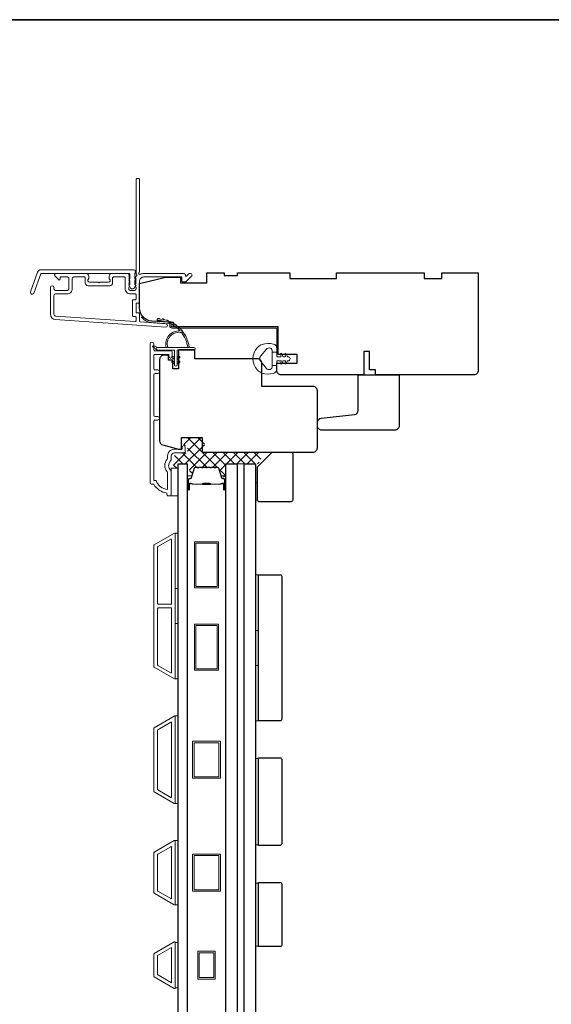
# Model space of a CAD drawing. Extents: x 5788 to 8781, y 4675 to 6794.
# Drawn here: x 8377 to 8559, y 6456 to 6794 of the extents above; entities that cross this region are included whole.
import ezdxf

# ---------------------------------------------------------------- set-up
doc = ezdxf.new("R2010")
doc.units = 0
doc.header["$LTSCALE"] = 200
doc.header["$MEASUREMENT"] = 0
for name, color, linetype, lineweight in [('15A02$0$DIMENSION', 2, 'CONTINUOUS', 5), ('6', 6, 'CONTINUOUS', 5), ('8', 7, 'CONTINUOUS', 35), ('Butal', 9, 'CONTINUOUS', 15), ('Frame & Sash Cladding', 3, 'CONTINUOUS', 15), ('Interlayer', 4, 'CONTINUOUS', 13), ('Jamb Liner', 230, 'CONTINUOUS', 9), ('Spacer Bar', 1, 'CONTINUOUS', 9), ('Weather-Strip', 6, 'CONTINUOUS', 9), ('Wood', 7, 'CONTINUOUS', 25)]:
    doc.layers.add(name, color=color, linetype=linetype, lineweight=lineweight)
doc.layers.add('Glass', color=6, linetype='CONTINUOUS')

msp = doc.modelspace()

# ---------------------------------------------------------------- hatches: boundary and pattern name
at = {"layer": '15A02$0$DIMENSION'}
h = msp.add_hatch(dxfattribs=at)
h.set_pattern_fill('ANSI37', color=251, scale=20, angle=270, style=0)
h.set_pattern_definition([(315, (5561.9138, 3497.905), (1.767767, 1.767767), []), (45, (5561.9138, 3497.905), (-1.767767, 1.767767), [])])
edge = h.paths.add_edge_path()
edge.add_line((8445.27, 6637.78), (8444.63, 6639.9))
edge.add_arc((8444.26, 6639.78), 0.386, 17, 90)
edge.add_line((8444.26, 6640.17), (8443.63, 6640.17))
edge.add_arc((8443.63, 6640.16), 0.0127, 90, 141)
edge.add_line((8443.62, 6640.16), (8443.55, 6640.08))
edge.add_arc((8443.37, 6640.23), 0.241, 219, 321, ccw=False)
edge.add_line((8443.18, 6640.08), (8443.11, 6640.16))
edge.add_arc((8443.1, 6640.16), 0.0127, 39, 83.4161)
edge.add_line((8443.1, 6640.17), (8442.18, 6640.17))
edge.add_arc((8442.18, 6640.16), 0.0127, 89.9948, 141)
edge.add_line((8442.18, 6640.16), (8442.11, 6640.08))
edge.add_arc((8441.92, 6640.23), 0.241, 219, 321, ccw=False)
edge.add_line((8441.73, 6640.08), (8441.66, 6640.16))
edge.add_arc((8441.65, 6640.16), 0.0127, 39, 83.4161)
edge.add_line((8441.65, 6640.17), (8440.74, 6640.17))
edge.add_arc((8440.74, 6640.16), 0.0127, 89.9948, 141)
edge.add_line((8440.73, 6640.16), (8440.66, 6640.08))
edge.add_arc((8440.47, 6640.23), 0.241, 219, 321, ccw=False)
edge.add_line((8440.28, 6640.08), (8440.21, 6640.16))
edge.add_arc((8440.2, 6640.16), 0.0127, 39, 83.4161)
edge.add_line((8440.21, 6640.17), (8439.29, 6640.17))
edge.add_arc((8439.29, 6640.16), 0.0127, 89.9948, 141)
edge.add_line((8439.28, 6640.16), (8439.21, 6640.08))
edge.add_arc((8439.02, 6640.23), 0.241, 219, 321, ccw=False)
edge.add_line((8438.84, 6640.08), (8438.77, 6640.16))
edge.add_arc((8438.76, 6640.16), 0.0127, 39, 90)
edge.add_line((8438.76, 6640.17), (8437.84, 6640.17))
edge.add_arc((8437.84, 6640.16), 0.0127, 90, 141)
edge.add_line((8437.83, 6640.16), (8437.76, 6640.08))
edge.add_arc((8437.58, 6640.23), 0.241, 219, 321, ccw=False)
edge.add_line((8437.39, 6640.08), (8437.32, 6640.16))
edge.add_arc((8437.31, 6640.16), 0.0127, 39, 90)
edge.add_line((8437.31, 6640.17), (8436.68, 6640.17))
edge.add_arc((8436.68, 6639.78), 0.386, 90, 163)
edge.add_line((8436.32, 6639.9), (8435.32, 6636.64))
edge.add_arc((8434.84, 6636.78), 0.5, 337.7687, 343, ccw=False)
edge.add_line((8435.3, 6636.59), (8435.13, 6636.42))
edge.add_line((8435.13, 6636.42), (8434.63, 6636.42))
edge.add_line((8434.63, 6636.42), (8434.63, 6641.41))
edge.add_line((8434.63, 6641.41), (8431.53, 6641.41))
edge.add_line((8431.53, 6641.41), (8431.53, 6639.91))
edge.add_line((8431.53, 6639.91), (8429.23, 6639.91))
edge.add_line((8429.23, 6639.91), (8429.23, 6644.17))
edge.add_line((8429.23, 6644.17), (8433.52, 6645.17))
edge.add_line((8433.52, 6645.17), (8434.02, 6645.17))
edge.add_line((8434.02, 6645.17), (8434.02, 6645.67))
edge.add_line((8434.02, 6645.67), (8434.02, 6647.67))
edge.add_line((8434.02, 6647.67), (8433.47, 6647.67))
edge.add_line((8433.47, 6647.67), (8432.74, 6647.67))
edge.add_line((8432.74, 6647.67), (8432.74, 6650.41))
edge.add_line((8432.74, 6650.41), (8439.74, 6650.41))
edge.add_line((8439.74, 6650.41), (8439.74, 6645.41))
edge.add_line((8439.74, 6645.41), (8460.22, 6645.41))
edge.add_line((8460.22, 6645.41), (8458.22, 6641.41))
edge.add_line((8458.22, 6641.41), (8447.13, 6641.41))
edge.add_line((8447.13, 6641.41), (8447.13, 6636.42))
edge.add_line((8447.13, 6636.42), (8446.63, 6636.42))
edge.add_line((8446.63, 6636.42), (8445.27, 6637.78))

# ---------------------------------------------------------------- linework, layer by layer
at = {"layer": '6'}
for points in [[(8428.43, 6630.41), (8430.73, 6630.41), (8430.73, 6639.91), (8428.43, 6639.91)], [(8457.23, 6634.92), (8457.99, 6634.92), (8457.99, 6628.92), (8457.23, 6628.92)], [(8429.73, 6598.68), (8429.73, 6617.68), (8430.73, 6617.68), (8430.73, 6598.68)], [(8457.23, 6584.33), (8457.23, 6603.33), (8458.23, 6603.33), (8458.23, 6584.33)], [(8429.73, 6567.68), (8429.73, 6586.68), (8430.73, 6586.68), (8430.73, 6567.68)], [(8457.23, 6553.33), (8457.23, 6572.33), (8458.23, 6572.33), (8458.23, 6553.33)], [(8429.73, 6525), (8430.73, 6525), (8430.73, 6555), (8429.73, 6555)], [(8458.23, 6540.46), (8457.23, 6540.46), (8457.23, 6510.84), (8458.23, 6510.84)], [(8429.73, 6490.3), (8430.73, 6490.3), (8430.73, 6512.3), (8429.73, 6512.3)], [(8458.23, 6497.76), (8457.23, 6497.76), (8457.23, 6476.14), (8458.23, 6476.14)], [(8430.73, 6477.41), (8429.73, 6477.41), (8429.73, 6461.79), (8430.73, 6461.79)]]:
    msp.add_lwpolyline(points, close=True, dxfattribs=at)
at = {"layer": '8', "linetype": 'Continuous'}
msp.add_lwpolyline([(7601.22, 6793.61), (8781.4, 6793.61), (8781.4, 6252.95), (7601.22, 6252.95)], close=True, dxfattribs=at)
at = {"layer": 'Butal'}
for points in [[(8433.83, 6632.86), (8433.83, 6637.03, -0.414214), (8434.08, 6637.28), (8435.41, 6637.28), (8435.22, 6636.67, -0.329751), (8434.86, 6636.41), (8434.74, 6636.41, 0.414214), (8434.23, 6635.9), (8434.23, 6632.61), (8434.08, 6632.61, -0.414214)], [(8447.13, 6632.86), (8447.13, 6637.03, 0.414214), (8446.88, 6637.28), (8445.56, 6637.28), (8445.74, 6636.67, 0.329751), (8446.1, 6636.41), (8446.22, 6636.41, -0.414214), (8446.73, 6635.9), (8446.73, 6632.61), (8446.88, 6632.61, 0.414214)]]:
    msp.add_lwpolyline(points, format="xyb", close=True, dxfattribs=at)
at = {"layer": 'Frame & Sash Cladding'}
for points in [[(8416.16, 6705.37, 0.381966), (8416.16, 6705.04), (8416.34, 6704.83), (8416.16, 6704.62, 0.381966), (8416.16, 6704.29), (8416.34, 6704.08), (8416.16, 6703.87, 0.381966), (8416.16, 6703.54), (8416.34, 6703.33), (8416.16, 6703.12, 0.381966), (8416.16, 6702.79), (8416.34, 6702.58), (8416.16, 6702.37, 0.381966), (8416.16, 6702.04), (8416.34, 6701.83), (8416.34, 6701.34, -0.414214), (8415.84, 6700.84), (8414.34, 6700.84, -0.414214), (8413.84, 6701.34), (8413.84, 6701.83), (8414.03, 6702.04, 0.381966), (8414.03, 6702.37), (8413.84, 6702.58), (8414.03, 6702.79, 0.381966), (8414.03, 6703.12), (8413.84, 6703.33), (8414.03, 6703.54, 0.381966), (8414.03, 6703.87), (8413.84, 6704.08), (8414.03, 6704.29, 0.381966), (8414.03, 6704.62), (8413.84, 6704.83), (8414.03, 6705.04, 0.381966), (8414.03, 6705.37), (8413.84, 6705.58), (8414.03, 6705.79, 0.381966), (8414.03, 6706.12), (8413.72, 6706.47, 0.213422), (8413.34, 6706.64), (8408.14, 6706.64, 0.414214), (8407.14, 6705.64), (8407.14, 6704.93, 0.239932), (8407.25, 6704.73, -0.72633), (8406.89, 6703.64), (8403.89, 6703.64), (8403.64, 6703.39), (8403.39, 6703.64), (8400.39, 6703.64, -0.72633), (8400.04, 6704.73, 0.239932), (8400.14, 6704.93), (8400.14, 6705.64, 0.414214), (8399.14, 6706.64), (8388.94, 6706.64, 0.668179), (8388.59, 6705.79), (8389.92, 6704.46, 0.668179), (8390.34, 6704.64), (8390.34, 6705.19, -0.414214), (8390.59, 6705.44), (8392.84, 6705.44, -0.414214), (8393.34, 6704.94), (8393.34, 6701.34, -0.414214), (8392.84, 6700.84), (8388.74, 6700.84, -0.414214), (8388.24, 6701.34), (8388.24, 6701.84, 1), (8387.04, 6701.84), (8387.04, 6692.64, 0.39391), (8388.72, 6690.85), (8426.5, 6688.2, 1), (8426.58, 6689.4), (8417.78, 6690.02, -0.39391), (8417.54, 6690.27), (8417.54, 6692.87, 0.414214), (8417.29, 6693.12), (8416.59, 6693.12, -0.414214), (8416.34, 6693.37), (8416.34, 6696.19, -0.414214), (8416.59, 6696.44), (8417.29, 6696.44, 0.414214), (8417.54, 6696.69), (8417.54, 6703.94, -0.414214), (8419.04, 6705.44), (8432.04, 6705.44), (8432.04, 6704.04, 0.414214), (8432.29, 6703.79), (8433.3, 6703.79, 0.198912), (8433.47, 6703.86), (8435.4, 6705.79, 0.668179), (8435.04, 6706.64), (8434.66, 6706.64, 0.198912), (8434.48, 6706.57), (8433.72, 6705.8, -0.68058), (8433.29, 6705.99, 0.424236), (8432.66, 6706.64), (8419.04, 6706.64, 0.117683), (8417.82, 6706.35, -1.114225), (8417.54, 6707.09), (8417.54, 6738.89, 0.414214), (8417.29, 6739.14), (8416.59, 6739.14, 0.414214), (8416.34, 6738.89), (8416.34, 6706.46, -0.561267), (8416.54, 6705.8)], [(8383.82, 6707.89), (8415.49, 6707.89, -0.6885), (8415.99, 6706.58), (8415.99, 6704.86, -0.520567), (8416.13, 6704.66), (8415.99, 6704.27), (8415.99, 6702.86, -0.520567), (8416.13, 6702.66), (8415.84, 6701.87, -0.700208), (8414.34, 6701.87), (8414.05, 6702.66, -0.520567), (8414.19, 6702.86), (8414.19, 6704.27), (8414.05, 6704.66, -0.520567), (8414.19, 6704.86), (8414.19, 6706.39, 0.414214), (8413.94, 6706.64), (8383.99, 6706.64, 0.315299), (8383.76, 6706.48), (8381.37, 6699.93, -1), (8380.2, 6700.35), (8382.64, 6707.07, -0.315299)], [(8408.34, 6705.19, -0.414214), (8408.59, 6705.44), (8412.39, 6705.44, -0.414214), (8412.64, 6705.19), (8412.64, 6701.44, 0.414214), (8414.44, 6699.64), (8416.09, 6699.64, -0.414214), (8416.34, 6699.39), (8416.34, 6697.89, -0.414214), (8416.09, 6697.64), (8415.39, 6697.64, 0.414214), (8415.14, 6697.39), (8415.14, 6692.17, 0.414214), (8415.39, 6691.92), (8416.09, 6691.92, -0.414214), (8416.34, 6691.67), (8416.34, 6690.38, -0.434812), (8416.08, 6690.14), (8388.8, 6692.04, -0.39391), (8388.24, 6692.64), (8388.24, 6699.14, -0.414214), (8388.74, 6699.64), (8392.74, 6699.64, 0.414214), (8394.54, 6701.44), (8394.54, 6704.94, -0.414214), (8395.04, 6705.44), (8398.69, 6705.44, -0.414214), (8398.94, 6705.19), (8398.94, 6703.44, 0.414214), (8399.94, 6702.44), (8407.34, 6702.44, 0.414214), (8408.34, 6703.44)], [(8423.82, 6656.37), (8422.92, 6656.37, 0.414215), (8422.42, 6655.87), (8422.42, 6635.65), (8423.21, 6635.65, 0.283226), (8427.17, 6632.63), (8427.17, 6638.03, 0.165436), (8426.96, 6638.64, -0.340182), (8426.96, 6643, 0.165436), (8427.17, 6643.61), (8427.17, 6644.15, -0.414214), (8429.42, 6646.4), (8432.12, 6646.4), (8432.12, 6647.1, -1), (8433.22, 6647.1), (8433.22, 6645.65, -0.414214), (8432.72, 6645.15), (8429.42, 6645.15, 0.414214), (8428.42, 6644.15), (8428.42, 6643.15, -0.196124), (8428.14, 6642.45, 0.40794), (8428.14, 6639.19, -0.196124), (8428.42, 6638.49), (8428.42, 6630.65, -0.414214), (8428.17, 6630.4), (8427.42, 6630.4, -0.414214), (8426.92, 6630.9), (8426.92, 6631.4, -0.238125), (8422.42, 6634.4), (8421.72, 6634.4, -0.414214), (8421.17, 6634.95), (8421.17, 6682.52, -1), (8422.42, 6682.52), (8422.42, 6680.64, 0.415215), (8422.92, 6680.14), (8428.17, 6680.14, -0.415909), (8428.72, 6679.59), (8428.72, 6678.19, -1), (8427.62, 6678.19), (8427.62, 6678.7, 0.414213), (8427.42, 6678.9), (8422.92, 6678.9, 0.414214), (8422.42, 6678.4), (8422.42, 6674.1, 0.415216), (8422.92, 6673.6), (8423.82, 6673.6, -1), (8423.82, 6672.36), (8422.92, 6672.36, 0.414213), (8422.42, 6671.86), (8422.42, 6658.11, 0.414212), (8422.92, 6657.61), (8423.82, 6657.61, -1)], [(8429.47, 6567.72, 0.57735), (8429.74, 6567.88), (8429.74, 6617.51, 0.57735), (8429.47, 6617.67), (8422.58, 6613.7, 0.267949), (8422.49, 6613.54), (8422.49, 6571.85, 0.267949), (8422.58, 6571.7)], [(8428.27, 6615.59, -0.57735), (8428.54, 6615.44), (8428.54, 6593.55, -0.414214), (8428.29, 6593.3), (8424, 6593.3, -0.414214), (8423.75, 6593.55), (8423.75, 6612.88, -0.267949), (8423.85, 6613.04)], [(8428.29, 6592.1, -0.414214), (8428.54, 6591.85), (8428.54, 6569.96, -0.57735), (8428.27, 6569.8), (8423.85, 6572.35, -0.267949), (8423.75, 6572.51), (8423.75, 6591.85, -0.414214), (8424, 6592.1)], [(8422.57, 6550.99), (8429.46, 6554.97, -0.57735), (8429.73, 6554.82), (8429.73, 6525.18, -0.57735), (8429.46, 6525.02), (8422.57, 6529, -0.267949), (8422.48, 6529.15), (8422.48, 6550.84, -0.267949)], [(8428.26, 6552.89, -0.57735), (8428.53, 6552.74), (8428.53, 6527.25, -0.57735), (8428.26, 6527.1), (8423.77, 6529.69, -0.267949), (8423.68, 6529.85), (8423.68, 6550.15, -0.267949), (8423.77, 6550.3)], [(8422.57, 6494.3, -0.267949), (8422.48, 6494.45), (8422.48, 6508.14, -0.267949), (8422.57, 6508.29), (8429.46, 6512.27, -0.57735), (8429.73, 6512.12), (8429.73, 6490.48, -0.57735), (8429.46, 6490.32)], [(8423.77, 6494.99, -0.267949), (8423.68, 6495.15), (8423.68, 6507.45, -0.267949), (8423.77, 6507.6), (8428.26, 6510.19, -0.57735), (8428.53, 6510.04), (8428.53, 6492.55, -0.57735), (8428.26, 6492.4)], [(8422.57, 6473.6, 0.267949), (8422.48, 6473.44), (8422.48, 6465.75, 0.267949), (8422.57, 6465.6), (8429.46, 6461.62, 0.57735), (8429.73, 6461.78), (8429.73, 6477.41, 0.57735), (8429.46, 6477.57)]]:
    msp.add_lwpolyline(points, format="xyb", close=True, dxfattribs=at)
msp.add_lwpolyline([(8428.53, 6475.66), (8428.53, 6463.55), (8423.68, 6466.35), (8423.68, 6472.86)], close=True, dxfattribs=at)
at = {"layer": 'Glass', "color": 1}
for points in [[(8433.83, 6435.9), (8430.73, 6435.9), (8430.73, 6641.41), (8433.83, 6641.41)], [(8447.13, 6435.9), (8447.13, 6641.41), (8451.03, 6641.41), (8451.03, 6435.9)], [(8457.23, 6641.41), (8457.23, 6435.9), (8453.33, 6435.9), (8453.33, 6641.41)]]:
    msp.add_lwpolyline(points, close=True, dxfattribs=at)
at = {"layer": 'Interlayer'}
msp.add_lwpolyline([(8453.33, 6435.9), (8453.33, 6641.41), (8451.03, 6641.41), (8451.03, 6435.9)], close=True, dxfattribs=at)
at = {"layer": 'Jamb Liner'}
msp.add_lwpolyline([(8427.89, 6689.16, 0.39391), (8427.66, 6689.41), (8421.69, 6689.83, -0.19617), (8418.3, 6691.5, -1), (8418.68, 6691.83, 0.19617), (8421.73, 6690.33), (8427.7, 6689.91, -0.39391), (8428.39, 6689.16), (8428.39, 6688.66, 0.414214), (8428.64, 6688.41), (8464.29, 6688.41, -0.414214), (8465.04, 6687.66), (8465.04, 6679.41, -1), (8464.54, 6679.41), (8464.54, 6687.66, 0.414214), (8464.29, 6687.91), (8428.64, 6687.91, -0.414214), (8427.89, 6688.66)], format="xyb", close=True, dxfattribs=at)
at = {"layer": 'Spacer Bar'}
for points in [[(8439.3, 6640.28, 0.226277), (8439.2, 6640.24), (8439.13, 6640.15, -0.476976), (8438.93, 6640.15), (8438.87, 6640.24, 0.226277), (8438.77, 6640.28), (8437.85, 6640.28, 0.226277), (8437.75, 6640.24), (8437.68, 6640.15, -0.476976), (8437.49, 6640.15), (8437.42, 6640.24, 0.226277), (8437.32, 6640.28), (8436.7, 6640.28, 0.329751), (8436.22, 6639.93), (8435.22, 6636.67, -0.329751), (8434.85, 6636.4), (8434.73, 6636.4, 0.414214), (8434.23, 6635.9), (8434.23, 6632.61, 1), (8434.61, 6632.61), (8434.61, 6634.47, -0.414214), (8434.76, 6634.62), (8435.28, 6634.62), (8435.28, 6634.73), (8434.8, 6634.73, 0.414214), (8434.5, 6634.43), (8434.5, 6632.61, -1), (8434.35, 6632.61), (8434.35, 6635.9, -0.414214), (8434.73, 6636.28), (8434.85, 6636.28, 0.329751), (8435.33, 6636.64), (8436.33, 6639.9, -0.329751), (8436.7, 6640.17), (8437.32, 6640.17, -0.226277), (8437.33, 6640.16), (8437.4, 6640.08, 0.476976), (8437.77, 6640.08), (8437.84, 6640.16, -0.226277), (8437.85, 6640.17), (8438.77, 6640.17, -0.226277), (8438.78, 6640.16), (8438.85, 6640.08, 0.476976), (8439.22, 6640.08), (8439.29, 6640.16, -0.226277), (8439.3, 6640.17), (8440.21, 6640.17, -0.256633), (8440.23, 6640.16), (8440.29, 6640.08, 0.476976), (8440.67, 6640.08), (8440.74, 6640.16, -0.226277), (8440.75, 6640.17), (8441.66, 6640.17, -0.256633), (8441.67, 6640.16), (8441.74, 6640.08, 0.476976), (8442.12, 6640.08), (8442.19, 6640.16, -0.226277), (8442.2, 6640.17), (8443.11, 6640.17, -0.256633), (8443.12, 6640.16), (8443.19, 6640.08, 0.476976), (8443.56, 6640.08), (8443.63, 6640.16, -0.226277), (8443.64, 6640.17), (8444.27, 6640.17, -0.329751), (8444.64, 6639.9), (8445.63, 6636.64, 0.329751), (8446.11, 6636.28), (8446.23, 6636.28, -0.414214), (8446.62, 6635.9), (8446.62, 6632.61, -1), (8446.46, 6632.61), (8446.46, 6634.43, 0.414214), (8446.16, 6634.73), (8445.69, 6634.73), (8445.69, 6634.62), (8446.2, 6634.62, -0.414214), (8446.35, 6634.47), (8446.35, 6632.61, 1), (8446.73, 6632.61), (8446.73, 6635.9, 0.414214), (8446.23, 6636.4), (8446.11, 6636.4, -0.329751), (8445.74, 6636.67), (8444.75, 6639.93, 0.329751), (8444.27, 6640.28), (8443.64, 6640.28, 0.226277), (8443.54, 6640.24), (8443.48, 6640.15, -0.476976), (8443.28, 6640.15), (8443.21, 6640.24, 0.226277), (8443.11, 6640.28), (8442.2, 6640.28, 0.226277), (8442.1, 6640.24), (8442.03, 6640.15, -0.476976), (8441.83, 6640.15), (8441.76, 6640.24, 0.226277), (8441.66, 6640.28), (8440.75, 6640.28, 0.226277), (8440.65, 6640.24), (8440.58, 6640.15, -0.476976), (8440.38, 6640.15), (8440.31, 6640.24, 0.226277), (8440.22, 6640.28)], [(8434.83, 6634.57), (8435.46, 6634.57, -0.22907), (8435.62, 6634.49, 0.224481), (8435.76, 6634.43), (8439.04, 6634.43, 0.28964), (8439.2, 6634.53, -0.272736), (8439.43, 6634.68), (8441.54, 6634.68, -0.272736), (8441.76, 6634.53, 0.28964), (8441.92, 6634.43), (8445.2, 6634.43, 0.224481), (8445.34, 6634.49, -0.22907), (8445.5, 6634.57), (8446.13, 6634.57), (8446.13, 6634.62), (8445.5, 6634.62, 0.228585), (8445.3, 6634.53, -0.224481), (8445.2, 6634.48), (8441.92, 6634.48, -0.28964), (8441.81, 6634.55, 0.274141), (8441.54, 6634.73), (8439.43, 6634.73, 0.274141), (8439.16, 6634.55, -0.28964), (8439.04, 6634.48), (8435.76, 6634.48, -0.224481), (8435.66, 6634.53, 0.228585), (8435.46, 6634.62), (8434.83, 6634.62)]]:
    msp.add_lwpolyline(points, format="xyb", close=True, dxfattribs=at)
msp.add_lwpolyline([(8439.04, 6634.48, -0.001885), (8439.04, 6634.48), (8435.76, 6634.48, -0.224481), (8435.66, 6634.53, 0.228585), (8435.46, 6634.62), (8434.83, 6634.62), (8434.83, 6634.57), (8435.46, 6634.57, -0.22907), (8435.62, 6634.49, 0.224481), (8435.76, 6634.43), (8439.04, 6634.43, -0.214245), (8439.08, 6634.41, 0.214245), (8439.21, 6634.35), (8441.75, 6634.35, 0.214245), (8441.88, 6634.41, -0.214245), (8441.92, 6634.43), (8445.2, 6634.43, 0.224481), (8445.34, 6634.49, -0.22907), (8445.5, 6634.57), (8446.13, 6634.57), (8446.13, 6634.62), (8445.5, 6634.62, 0.228585), (8445.3, 6634.53, -0.224481), (8445.2, 6634.48), (8441.92, 6634.48, 0.214245), (8441.85, 6634.45, -0.214245), (8441.75, 6634.4), (8439.21, 6634.4, -0.214245), (8439.12, 6634.45, 0.214245), (8439.04, 6634.48)], format="xyb", dxfattribs=at)
for points in [[(8444.64, 6598.9), (8436.34, 6598.9), (8436.34, 6614.7), (8444.64, 6614.7)], [(8444.14, 6599.4), (8436.84, 6599.4), (8436.84, 6614.2), (8444.14, 6614.2)], [(8444.64, 6570.7), (8436.34, 6570.7), (8436.34, 6586.5), (8444.64, 6586.5)], [(8444.14, 6571.2), (8436.84, 6571.2), (8436.84, 6586), (8444.14, 6586)], [(8445.23, 6546.35), (8445.23, 6533.65), (8435.73, 6533.65), (8435.73, 6546.35)], [(8444.73, 6545.85), (8444.73, 6534.15), (8436.23, 6534.15), (8436.23, 6545.85)], [(8445.23, 6494.95), (8435.73, 6494.95), (8435.73, 6507.65), (8445.23, 6507.65)], [(8444.73, 6507.15), (8444.73, 6495.45), (8436.23, 6495.45), (8436.23, 6507.15)], [(8437.48, 6474.35), (8443.48, 6474.35), (8443.48, 6464.85), (8437.48, 6464.85)], [(8437.98, 6473.85), (8442.98, 6473.85), (8442.98, 6465.35), (8437.98, 6465.35)]]:
    msp.add_lwpolyline(points, close=True, dxfattribs=at)
at = {"layer": 'Weather-Strip'}
for points in [[(8431.99, 6686.34, 0.171884), (8431.96, 6686.36, 0.583171), (8427.19, 6681.29), (8426.67, 6681.29, -0.519556), (8431.37, 6686.96, 0.678594), (8431.41, 6687.04, 0.207743), (8423.64, 6690.58, -0.408958), (8423.59, 6690.63), (8423.59, 6691.03, -0.419299), (8423.64, 6691.08, -0.372378), (8434.58, 6681.29), (8434.07, 6681.29, 0.12941)], [(8424.44, 6691.04, 0.017679), (8423.64, 6691.08, -0.455609)], [(8425.98, 6690.79, 0.017638), (8425.2, 6690.95, -0.446077)], [(8427.47, 6690.34, 0.017587), (8426.73, 6690.59, -0.436338)], [(8428.89, 6689.68, 0.017526), (8428.19, 6690.03, -0.426583)], [(8430.2, 6688.83, 0.017456), (8429.56, 6689.27, -0.416994)], [(8431.38, 6687.8, 0.01738), (8430.81, 6688.33, -0.407743)], [(8432.41, 6686.62, 0.017298), (8431.92, 6687.22, -0.39899)], [(8433.26, 6685.31, 0.017215), (8432.86, 6685.97, -0.390882)], [(8423.68, 6681.29), (8422.45, 6681.88, 1), (8422.18, 6681.34), (8423.42, 6680.47, -0.732951)], [(8430.4, 6675.34), (8430.4, 6680.39), (8436.14, 6680.39, 1), (8436.14, 6681.29), (8423.68, 6681.29, 1), (8423.68, 6680.39), (8429.5, 6680.39), (8429.5, 6675.34, 1)], [(8459.53, 6672.51, -0.124215), (8457.95, 6673.51, -0.4), (8457.95, 6681.31, -0.124215), (8459.53, 6682.31, -0.139845), (8463.37, 6682.45, -0.345454), (8464.53, 6680.97), (8464.53, 6679.7), (8463.01, 6679.7), (8464.53, 6679.7), (8464.53, 6678.38, 0.414214), (8464.79, 6678.13), (8465.81, 6678.13, 0.539651), (8466.02, 6678.45), (8465.84, 6678.88, -1), (8466.24, 6679.05), (8466.58, 6678.27, 0.298996), (8466.79, 6678.13), (8467.32, 6678.13, 0.539651), (8467.53, 6678.45), (8467.34, 6678.88, -1), (8467.75, 6679.05), (8468.09, 6678.27, 0.298996), (8468.3, 6678.13), (8468.38, 6678.13, -1), (8468.38, 6676.69), (8468.3, 6676.69, 0.298996), (8468.09, 6676.55), (8467.75, 6675.77, -1), (8467.34, 6675.94), (8467.53, 6676.37, 0.539651), (8467.32, 6676.69), (8466.79, 6676.69, 0.298996), (8466.58, 6676.55), (8466.24, 6675.77, -1), (8465.84, 6675.94), (8466.02, 6676.37, 0.539651), (8465.81, 6676.69), (8464.79, 6676.69, 0.414214), (8464.53, 6676.44), (8464.53, 6675.12), (8463.01, 6675.12), (8463.01, 6679.7), (8463.01, 6679.98, 0.700208), (8460.99, 6680.71), (8459.04, 6678.39, 0.36397), (8459.04, 6676.43), (8460.99, 6674.11, 0.700208), (8463.01, 6674.84), (8463.01, 6675.12), (8464.53, 6675.12), (8464.53, 6673.85, -0.345454), (8463.37, 6672.37, -0.139845)], [(8428.96, 6678.2), (8429.5, 6677.81), (8429.5, 6677.19), (8428.67, 6677.78, -1)], [(8430.95, 6678.2), (8430.4, 6677.81), (8430.4, 6677.19), (8431.24, 6677.78, 1)], [(8428.96, 6676.55), (8429.5, 6676.16), (8429.5, 6675.54), (8428.67, 6676.13, -1)], [(8430.95, 6676.55), (8430.4, 6676.16), (8430.4, 6675.54), (8431.24, 6676.13, 1)]]:
    msp.add_lwpolyline(points, format="xyb", close=True, dxfattribs=at)
at = {"layer": 'Wood'}
for points in [[(8467.23, 6678.91), (8467.23, 6678.91), (8465.04, 6678.91), (8465.04, 6688.41), (8429.16, 6688.41), (8429.16, 6689.8), (8421.73, 6690.32, -0.39391), (8417.54, 6694.81), (8417.54, 6703.16), (8426.54, 6705.41), (8431.54, 6705.41), (8431.54, 6703.41), (8440.54, 6703.41), (8440.54, 6706.91), (8446.54, 6706.91), (8446.54, 6705.91), (8451.04, 6705.91), (8451.04, 6706.91), (8469.04, 6706.91), (8469.04, 6704.91), (8485.04, 6704.91), (8485.04, 6706.91), (8515.04, 6706.91), (8515.04, 6704.91), (8521.04, 6704.91), (8521.04, 6706.91), (8533.54, 6706.91), (8533.54, 6673.41, -0.414214), (8532.04, 6671.91), (8498.29, 6671.91), (8498.29, 6673.66), (8496.29, 6673.66), (8496.29, 6679.91), (8494.29, 6679.91), (8494.29, 6671.91), (8466.04, 6671.91, -0.414214), (8464.54, 6673.41), (8464.54, 6675.91), (8471.54, 6675.91), (8471.54, 6678.91)], [(8478.44, 6654.43), (8478.44, 6655.58, -0.383864), (8479.79, 6657.07), (8491.1, 6658.26, 0.383864), (8492.44, 6659.75), (8492.44, 6671.93), (8506.44, 6671.93), (8506.44, 6654.43, -0.414214), (8504.94, 6652.93), (8501.94, 6652.93), (8479.94, 6652.93, -0.414214)], [(8462.99, 6645.41), (8469.49, 6645.41, -0.414214), (8469.99, 6644.91), (8469.99, 6628.91, -0.414214), (8469.49, 6628.41), (8458.49, 6628.41, -0.414214), (8457.99, 6628.91), (8457.99, 6640.41)], [(8458.23, 6603.35), (8465.73, 6603.35, -0.414214), (8466.23, 6602.85), (8466.23, 6553.85, -0.414214), (8465.73, 6553.35), (8458.23, 6553.35)], [(8458.23, 6540.65), (8465.73, 6540.65, -0.414214), (8466.23, 6540.15), (8466.23, 6511.15, -0.414214), (8465.73, 6510.65), (8458.23, 6510.65)], [(8458.23, 6497.95), (8465.73, 6497.95, -0.414214), (8466.23, 6497.45), (8466.23, 6476.45, -0.414214), (8465.73, 6475.95), (8458.23, 6475.95)]]:
    msp.add_lwpolyline(points, format="xyb", close=True, dxfattribs=at)
msp.add_lwpolyline([(8428.94, 6673.92), (8428.94, 6676.92), (8427.44, 6676.92), (8427.44, 6678.62), (8425.94, 6678.62, 0.414214), (8424.44, 6677.12), (8424.44, 6649.31, 0.339454), (8425.56, 6647.86), (8430.94, 6646.41), (8431.94, 6646.41), (8431.94, 6648.41), (8431.94, 6650.41), (8438.94, 6650.41), (8438.94, 6645.41), (8476.94, 6645.41, 0.414214), (8478.44, 6646.91), (8478.44, 6666.42, 0.414214), (8476.94, 6667.92), (8459.44, 6667.92), (8459.44, 6675.92, 0.414214), (8457.94, 6677.42), (8436.44, 6677.42), (8436.44, 6680.42), (8430.94, 6680.42), (8430.94, 6673.92), (8428.94, 6673.92), (8428.94, 6673.92)], format="xyb", dxfattribs=at)

doc.saveas('drawing.dxf')
